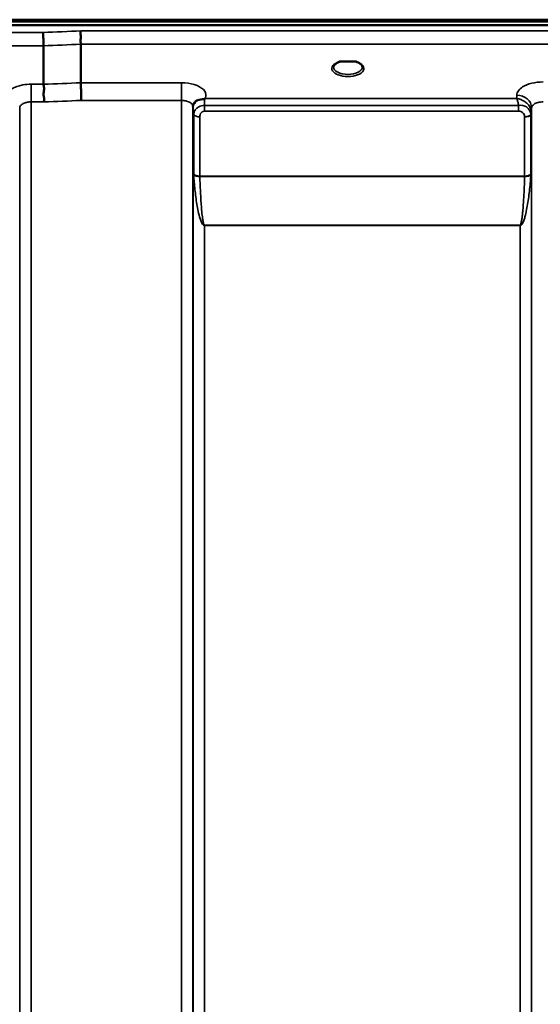
# Model space of a CAD drawing. Units: millimetres. Extents: x 0 to 14850, y 0 to 10500.
# Drawn here: x 5643 to 5802, y 7159 to 7460 of the extents above; entities that cross this region are included whole.
import ezdxf

# ---------------------------------------------------------------- set-up
doc = ezdxf.new("R2010")
doc.units = ezdxf.units.MM
doc.header["$LTSCALE"] = 50
doc.layers.add('Visible (ISO)', color=7, linetype='Continuous', lineweight=50)
doc.layers.add('Visible Narrow (ISO)', color=7, linetype='Continuous', lineweight=35)

# ---------------------------------------------------------------- blocks, each defined once
blk = doc.blocks.new('100')
at = {"layer": 'Visible (ISO)'}
for p, q in [((5483.16, 7459.74), (6478.87, 7459.74)), ((6478.8, 7459.86), (5483.24, 7459.86)), ((5483.16, 7459.3), (6478.87, 7459.3)), ((6478.18, 7458.2), (5483.86, 7458.2)), ((5650.07, 7451.92), (5650.07, 7440.18)), ((5661.52, 7452.35), (5661.52, 7440.61)), ((5742.23, 7447.1), (5740.64, 7447.1)), ((5745.4, 7447.1), (5743.81, 7447.1))]:
    blk.add_line(p, q, dxfattribs=at)
blk.add_ellipse((5743.02, 7444.96), major_axis=(4.3, 0), ratio=0.507558, start_param=1.386041, end_param=1.755552, dxfattribs=at)
for points, knots in [([(5661.45, 7456.43), (5661.45, 7456.42), (5661.45, 7456.41), (5661.4, 7456.3), (5661.37, 7456.18), (5661.34, 7455.94), (5661.35, 7455.82), (5661.38, 7455.45), (5661.44, 7455.19), (5661.5, 7454.75), (5661.51, 7454.5), (5661.42, 7453.99), (5661.34, 7453.65), (5661.37, 7453.06), (5661.41, 7452.9), (5661.48, 7452.6), (5661.52, 7452.46), (5661.52, 7452.35)], [-0.9707782, -0.9707782, -0.9707782, -0.9707782, -0.9627915, -0.9627915, -0.8250648, -0.8250648, -0.692519, -0.692519, -0.4273441, -0.4273441, -0.2271722, -0.2271722, -0.1219607, -0.1219607, -0.0652015, -0.0652015, -0.000002, -0.000002, -0.000002, -0.000002]), ([(5650, 7455.99), (5650.01, 7455.65), (5650.02, 7455.28), (5650.03, 7454.61), (5650.04, 7454.33), (5650.05, 7453.95), (5650.05, 7453.84), (5650.06, 7453.36), (5650.06, 7453.01), (5650.07, 7452.38), (5650.07, 7452.12), (5650.07, 7451.92)], [-0.000801, -0.000801, -0.000801, -0.000801, 0.1160188, 0.1160188, 0.1999805, 0.1999805, 0.2332321, 0.2332321, 0.3504162, 0.3504162, 0.4675848, 0.4675848, 0.4675848, 0.4675848]), ([(5740.73, 7447.1), (5740.35, 7446.99), (5740, 7446.85), (5739.4, 7446.53), (5739.15, 7446.35), (5738.81, 7445.99), (5738.71, 7445.82), (5738.63, 7445.58), (5738.62, 7445.5), (5738.62, 7445.41)], [0.0071086, 0.0071086, 0.0071086, 0.0071086, 0.1404372, 0.1404372, 0.2785959, 0.2785959, 0.4118732, 0.4118732, 0.4847166, 0.4847166, 0.4847166, 0.4847166]), ([(5740.64, 7447.1), (5740.63, 7447.1), (5740.62, 7447.1), (5740.58, 7447.1), (5740.54, 7447.1), (5740.46, 7447.09), (5740.42, 7447.09), (5740.37, 7447.08), (5740.37, 7447.08), (5740.37, 7447.08)], [0, 0, 0, 0, 0.00242042, 0.00242042, 0.01344364, 0.01344364, 0.02644484, 0.02644484, 0.02663911, 0.02663911, 0.02663911, 0.02663911]), ([(5747.42, 7445.41), (5747.42, 7445.53), (5747.39, 7445.65), (5747.28, 7445.89), (5747.2, 7446.02), (5746.91, 7446.33), (5746.66, 7446.52), (5746.05, 7446.85), (5745.69, 7446.99), (5745.31, 7447.1)], [0, 0, 0, 0, 0.1037971, 0.1037971, 0.1995143, 0.1995143, 0.3425034, 0.3425034, 0.4776901, 0.4776901, 0.4776901, 0.4776901]), ([(5745.67, 7447.08), (5745.66, 7447.08), (5745.66, 7447.08), (5745.62, 7447.09), (5745.57, 7447.09), (5745.48, 7447.1), (5745.45, 7447.1), (5745.41, 7447.1), (5745.4, 7447.1), (5745.4, 7447.1)], [-0.00020262, -0.00020262, -0.00020262, -0.00020262, 0, 0, 0.01442541, 0.01442541, 0.02527547, 0.02527547, 0.02704836, 0.02704836, 0.02704836, 0.02704836]), ([(5650.07, 7440.18), (5650.07, 7440.03), (5650.12, 7439.85), (5650.21, 7439.46), (5650.26, 7439.24), (5650.3, 7438.46), (5650.2, 7438), (5650.08, 7437.33), (5650.1, 7437), (5650.18, 7436.41), (5650.25, 7436.07), (5650.3, 7435.58), (5650.3, 7435.42), (5650.26, 7435.1), (5650.23, 7434.95), (5650.16, 7434.8), (5650.16, 7434.79), (5650.16, 7434.78)], [-0.3657122, -0.3657122, -0.3657122, -0.3657122, -0.3426251, -0.3426251, -0.3224291, -0.3224291, -0.2835971, -0.2835971, -0.2045435, -0.2045435, -0.1035771, -0.1035771, -0.052691, -0.052691, 0, 0, 0.0030442, 0.0030442, 0.0030442, 0.0030442]), ([(5661.52, 7440.61), (5661.52, 7440.35), (5661.52, 7440), (5661.53, 7439.16), (5661.54, 7438.69), (5661.55, 7438.06), (5661.55, 7437.92), (5661.56, 7437.41), (5661.57, 7437.03), (5661.58, 7436.15), (5661.59, 7435.67), (5661.61, 7435.23), (5661.61, 7435.22), (5661.61, 7435.22)], [0, 0, 0, 0, 0.1562232, 0.1562232, 0.3124676, 0.3124676, 0.3548266, 0.3548266, 0.468751, 0.468751, 0.6195033, 0.6195033, 0.621029, 0.621029, 0.621029, 0.621029]), ([(5697.64, 7435.45), (5697.37, 7435.38), (5697.13, 7435.29), (5696.9, 7435.18), (5696.76, 7435.1), (5696.63, 7435.02), (5696.51, 7434.92), (5696.26, 7434.72), (5696.08, 7434.5), (5695.95, 7434.29)], [0, 0, 0, 0, 0.0946407, 0.0946407, 0.0946407, 0.1555044, 0.1555044, 0.1555044, 0.2828073, 0.2828073, 0.2828073, 0.2828073]), ([(5699.23, 7435.7), (5699.2, 7435.69), (5699.17, 7435.68), (5699.14, 7435.67), (5699.08, 7435.65), (5699.02, 7435.64), (5698.96, 7435.64), (5698.85, 7435.62), (5698.73, 7435.61), (5698.59, 7435.59), (5698.31, 7435.56), (5697.98, 7435.52), (5697.64, 7435.45)], [0, 0, 0, 0, 0.010789, 0.010789, 0.010789, 0.0290266, 0.0290266, 0.0290266, 0.0609789, 0.0609789, 0.0609789, 0.1272675, 0.1272675, 0.1272675, 0.1272675]), ([(5699.44, 7435.78), (5699.43, 7435.78), (5699.43, 7435.78), (5699.43, 7435.78), (5699.36, 7435.75), (5699.3, 7435.73), (5699.23, 7435.7)], [-0.00149985, -0.00149985, -0.00149985, -0.00149985, 0, 0, 0, 0.02478172, 0.02478172, 0.02478172, 0.02478172]), ([(5695.95, 7434.29), (5695.87, 7434.14), (5695.78, 7433.92), (5695.72, 7433.59), (5695.71, 7433.5), (5695.71, 7433.41)], [0, 0, 0, 0, 0.1450597, 0.1450597, 0.1970109, 0.1970109, 0.1970109, 0.1970109])]:
    blk.add_open_spline(points, degree=3, knots=knots, dxfattribs=at)
for points in [[(5642.83, 7432.96), (5642.83, 7432.96), (5642.83, 7432.96), (5642.83, 7432.97)], [(5695.71, 7433.41), (5695.71, 7433.4), (5695.71, 7433.39), (5695.71, 7433.38)]]:
    blk.add_open_spline(points, degree=3, dxfattribs=at)
at = {"layer": 'Visible Narrow (ISO)'}
for p, q in [((6300.58, 7456.43), (5661.45, 7456.43)), ((5650, 7455.99), (5494.54, 7455.99)), ((5494.54, 7451.92), (5650.07, 7451.92)), ((5661.52, 7452.35), (6300.52, 7452.35)), ((5650.07, 7440.18), (5646.33, 7440.18)), ((5646.33, 7440.18), (5646.33, 7434.78)), ((5692.21, 7440.61), (5661.52, 7440.61)), ((5692.21, 7435.22), (5692.21, 7440.61)), ((5794.56, 7435.78), (5699.44, 7435.78)), ((5794.58, 7436.83), (5794.56, 7435.78)), ((5642.83, 6263.71), (5642.83, 7432.94)), ((5646.33, 7434.78), (5646.33, 6260.24)), ((5646.33, 7434.78), (5650.16, 7434.78)), ((5661.61, 7435.22), (5692.21, 7435.22)), ((5692.21, 6260.23), (5692.21, 7435.22)), ((5695.71, 7433.38), (5695.71, 6263.7)), ((5695.72, 7433.5), (5695.73, 7432.75)), ((5699.23, 7431.94), (5699.23, 7433.73)), ((5795.13, 7433.73), (5699.23, 7433.73)), ((5795.13, 7431.94), (5795.13, 7433.73)), ((5799.05, 7431.38), (5799.08, 7432.94)), ((5799.08, 6263.71), (5799.08, 7432.94)), ((5695.74, 6266.77), (5695.74, 7431.41)), ((5695.94, 7412.76), (5695.94, 7430.85)), ((5697.82, 7430.2), (5697.82, 7412.14)), ((5699.23, 7431.94), (5795.13, 7431.94)), ((5796.96, 7412.14), (5796.96, 7430.18)), ((5798.85, 7430.83), (5798.85, 7412.76)), ((5799.05, 7431.38), (5799.05, 6266.77)), ((5796.96, 7412.14), (5697.82, 7412.14)), ((5697.83, 7412.01), (5796.96, 7412.01)), ((5795.55, 7397.14), (5699.24, 7397.14)), ((5699.24, 7397.14), (5699.24, 7397.05)), ((5699.24, 7397.05), (5795.55, 7397.05)), ((5699.24, 7397.05), (5699.24, 6271.68)), ((5795.55, 7397.14), (5795.55, 7397.05)), ((5795.55, 6271.68), (5795.55, 7397.05))]:
    blk.add_line(p, q, dxfattribs=at)
for centre, major_axis, ratio, start_param, end_param in [((5922.68, 7050.15), (-18712.37, -706.88), 0.022209, 4.72551, 4.726122), ((5922.81, 7047.57), (-18712.37, -704.3), 0.022128, 4.72552, 4.726132), ((5743.02, 7444.99), (4.9, 0), 0.507558, 2.141394, 7.283384), ((5743.02, 7445.42), (-4.4, 0), 0.508416, 0.003309, 3.138403), ((6082.98, 7053.59), (-18185.58, -684.47), 0.022128, 4.734734, 4.735364), ((5699.23, 7432.77), (-3.5, -0.06), 0.861596, 5.171917, 6.268176), ((5699.23, 7431.91), (0, 4.5), 0.001692, 5.130185, 5.714838), ((5794.58, 7432.96), (4.5, -0.08), 0.861596, 0.015019, 1.585606), ((6083.15, 7050.15), (-18185.58, -681.02), 0.022017, 4.734747, 4.735377), ((5699.24, 7431.42), (-3.5, 0), 0.486627, 0.008727, 0.339831), ((5697.82, 7431.18), (-2, 0), 0.486627, 0.339837, 1.570796), ((5796.96, 7431.21), (2, 0.05), 0.486526, 4.699077, 5.930037), ((5796.96, 7431.16), (2, 0), 0.4866, 4.712389, 5.943348), ((5795.35, 7430.19), (0.04, -1.72), 0.936976, 1.542912, 1.572182), ((5795.55, 7431.42), (3.5, 0.1), 0.486488, 5.930046, 6.260291), ((5795.55, 7431.4), (3.5, 0), 0.4866, 5.943348, 6.274459), ((5795.98, 7430.84), (0.07, -3.06), 0.934739, 1.545566, 1.574838), ((5796.8, 7431.41), (0.08, -2.75), 0.818028, 1.537089, 1.570866), ((5697.82, 7413.07), (-2, 0), 0.4635, 0.339837, 1.570796), ((5697.41, 7410.85), (1.06, -3), 0.341594, 3.911107, 4.019482), ((5697.83, 7412.81), (-2, -0.06), 0.398616, 0.334952, 1.559576), ((5698.77, 7411.53), (-0.51, 1.54), 0.517756, 0.998294, 1.086647), ((5796.96, 7413.07), (2, 0), 0.4635, 4.712389, 5.943348), ((5796.96, 7412.81), (2, -0.06), 0.398616, 4.723609, 5.948233), ((5796.01, 7411.53), (-0.51, -1.54), 0.517756, 2.054946, 2.143299), ((5797.38, 7410.85), (1.06, 3), 0.341594, 5.405296, 5.513671)]:
    blk.add_ellipse(centre, major_axis=major_axis, ratio=ratio, start_param=start_param, end_param=end_param, dxfattribs=at)
for points, knots in [([(5740.37, 7447.08), (5740.44, 7447.08), (5740.5, 7447.09), (5740.57, 7447.09), (5740.6, 7447.09), (5740.63, 7447.1), (5740.67, 7447.1)], [0.00000061, 0.00000061, 0.00000061, 0.00000061, 0.02060566, 0.02060566, 0.02060566, 0.03155858, 0.03155858, 0.03155858, 0.03155858]), ([(5745.37, 7447.1), (5745.4, 7447.1), (5745.44, 7447.09), (5745.47, 7447.09), (5745.53, 7447.09), (5745.6, 7447.08), (5745.67, 7447.08)], [0.11264976, 0.11264976, 0.11264976, 0.11264976, 0.12363395, 0.12363395, 0.12363395, 0.14423909, 0.14423909, 0.14423909, 0.14423909]), ([(5646.33, 7440.18), (5645.47, 7440.18), (5644.09, 7440.05), (5642.22, 7439.6), (5640.2, 7438.75), (5638.99, 7437.54), (5638.76, 7436.25), (5638.93, 7435.66), (5639.1, 7435.35)], [0, 0, 0, 0, 0.256795, 0.410871, 0.616307, 1.027178, 1.181255, 1.373034, 1.373034, 1.373034, 1.373034]), ([(5699.44, 7435.78), (5699.56, 7436.01), (5699.89, 7436.94), (5699.25, 7438.61), (5696.34, 7440.22), (5693.58, 7440.61), (5692.21, 7440.61)], [-1.373045, -1.373045, -1.373045, -1.373045, -1.232872, -0.821915, -0.410957, 0, 0, 0, 0]), ([(5802.58, 7440.86), (5801.39, 7440.86), (5799.01, 7440.59), (5796.38, 7439.53), (5794.9, 7438.19), (5794.58, 7437.29), (5794.58, 7436.83)], [-1.241906, -1.241906, -1.241906, -1.241906, -0.887076, -0.532246, -0.266123, 0, 0, 0, 0]), ([(5799.05, 7431.48), (5799.04, 7431.72), (5799.01, 7431.97), (5798.95, 7432.21), (5798.89, 7432.44), (5798.81, 7432.68), (5798.71, 7432.9), (5798.68, 7432.97), (5798.64, 7433.05), (5798.6, 7433.12), (5798.42, 7433.47), (5798.18, 7433.79), (5797.93, 7434.08), (5797.75, 7434.27), (5797.56, 7434.45), (5797.36, 7434.61), (5797.21, 7434.73), (5797.06, 7434.84), (5796.9, 7434.94), (5796.54, 7435.17), (5796.15, 7435.36), (5795.76, 7435.5), (5795.57, 7435.57), (5795.37, 7435.63), (5795.17, 7435.67), (5794.98, 7435.72), (5794.78, 7435.76), (5794.58, 7435.78), (5794.57, 7435.78), (5794.56, 7435.78), (5794.56, 7435.78)], [0, 0, 0, 0, 0.0186715, 0.0186715, 0.0186715, 0.0373431, 0.0373431, 0.0373431, 0.0436104, 0.0436104, 0.0436104, 0.0746862, 0.0746862, 0.0746862, 0.0961289, 0.0961289, 0.0961289, 0.1120292, 0.1120292, 0.1120292, 0.1493723, 0.1493723, 0.1493723, 0.1680439, 0.1680439, 0.1680439, 0.1867154, 0.1867154, 0.1867154, 0.1873451, 0.1873451, 0.1873451, 0.1873451]), ([(5794.56, 7435.78), (5794.56, 7435.78), (5794.56, 7435.78), (5794.61, 7435.67), (5794.69, 7435.44), (5794.87, 7434.9), (5795.02, 7434.32), (5795.11, 7433.83), (5795.13, 7433.73)], [-0.18734511, -0.18734511, -0.18734511, -0.18734511, -0.1867154, -0.1867154, -0.16804386, -0.14937232, -0.11202924, -0.10280981, -0.10280981, -0.10280981, -0.10280981]), ([(5642.83, 7432.94), (5642.83, 7432.94), (5642.83, 7432.94), (5642.83, 7432.95), (5642.83, 7433.06), (5642.85, 7433.17), (5642.89, 7433.28), (5642.94, 7433.41), (5643.01, 7433.53), (5643.11, 7433.65), (5643.26, 7433.84), (5643.48, 7434.03), (5643.75, 7434.18), (5643.79, 7434.2), (5643.83, 7434.23), (5643.87, 7434.25), (5644.06, 7434.34), (5644.27, 7434.43), (5644.49, 7434.51), (5644.65, 7434.56), (5644.82, 7434.61), (5645, 7434.64), (5645.05, 7434.65), (5645.09, 7434.66), (5645.14, 7434.67), (5645.52, 7434.74), (5645.93, 7434.78), (5646.33, 7434.78)], [-1.164351, -1.164351, -1.164351, -1.164351, -1.160968, -1.160968, -1.160968, -1.027522, -1.027522, -1.027522, -0.870609, -0.870609, -0.870609, -0.616511, -0.616511, -0.616511, -0.580332, -0.580332, -0.580332, -0.410723, -0.410723, -0.410723, -0.290144, -0.290144, -0.290144, -0.256477, -0.256477, -0.256477, 0, 0, 0, 0]), ([(5692.21, 7435.22), (5692.66, 7435.22), (5693.12, 7435.17), (5693.54, 7435.08), (5693.71, 7435.04), (5693.88, 7434.99), (5694.04, 7434.94), (5694.27, 7434.87), (5694.48, 7434.78), (5694.67, 7434.68), (5694.94, 7434.54), (5695.17, 7434.38), (5695.34, 7434.2), (5695.37, 7434.16), (5695.4, 7434.12), (5695.43, 7434.09), (5695.61, 7433.87), (5695.71, 7433.62), (5695.71, 7433.38), (5695.71, 7433.38), (5695.71, 7433.38), (5695.71, 7433.38)], [0, 0, 0, 0, 0.290148, 0.290148, 0.290148, 0.410604, 0.410604, 0.410604, 0.580338, 0.580338, 0.580338, 0.821704, 0.821704, 0.821704, 0.870612, 0.870612, 0.870612, 1.160963, 1.160963, 1.160963, 1.164342, 1.164342, 1.164342, 1.164342]), ([(5695.73, 7432.75), (5695.73, 7432.68), (5695.73, 7432.47), (5695.74, 7431.98), (5695.74, 7431.6), (5695.74, 7431.41)], [-0.1537102, -0.1537102, -0.1537102, -0.1537102, -0.109793, -0.0658758, 0, 0, 0, 0]), ([(5699.23, 7433.73), (5698.63, 7433.73), (5698.02, 7433.57), (5697.53, 7433.31), (5697.36, 7433.22), (5697.2, 7433.12), (5697.06, 7433.01), (5696.8, 7432.81), (5696.6, 7432.59), (5696.44, 7432.37), (5696.43, 7432.36), (5696.43, 7432.35), (5696.42, 7432.34), (5696.17, 7431.99), (5696.05, 7431.65), (5695.99, 7431.33), (5695.96, 7431.17), (5695.94, 7431.02), (5695.94, 7430.85)], [0, 0, 0, 0, 0.0779215, 0.0779215, 0.0779215, 0.1050091, 0.1050091, 0.1050091, 0.1535389, 0.1535389, 0.1535389, 0.1558431, 0.1558431, 0.1558431, 0.2337646, 0.2337646, 0.2337646, 0.2727254, 0.2727254, 0.2727254, 0.2727254]), ([(5798.85, 7430.92), (5798.82, 7431.84), (5797.99, 7433.38), (5796, 7433.86), (5795.13, 7433.73)], [0, 0, 0, 0, 0.1685005, 0.2948759, 0.2948759, 0.2948759, 0.2948759]), ([(5799.08, 7432.94), (5799.08, 7433.15), (5799.22, 7433.56), (5799.86, 7434.18), (5801.01, 7434.67), (5802.06, 7434.79), (5802.58, 7434.79)], [0, 0, 0, 0, 0.266123, 0.532246, 0.887076, 1.241906, 1.241906, 1.241906, 1.241906]), ([(5697.82, 7430.2), (5697.82, 7430.32), (5697.84, 7430.66), (5697.97, 7431.22), (5698.46, 7431.79), (5698.98, 7431.94), (5699.23, 7431.94)], [-0.2727254, -0.2727254, -0.2727254, -0.2727254, -0.2337646, -0.1558431, -0.0779215, 0, 0, 0, 0]), ([(5795.13, 7431.94), (5795.56, 7431.94), (5796.53, 7431.58), (5796.95, 7430.72), (5796.96, 7430.23)], [-0.2948759, -0.2948759, -0.2948759, -0.2948759, -0.1685005, 0, 0, 0, 0]), ([(5695.95, 7412.49), (5696.04, 7411), (5696.29, 7408.01), (5696.77, 7404.3), (5697.31, 7401.35), (5697.75, 7399.51), (5698.2, 7398.23), (5698.53, 7397.6), (5698.77, 7397.29), (5698.96, 7397.13), (5699.12, 7397.05), (5699.24, 7397.05)], [-5.688902, -5.688902, -5.688902, -5.688902, -5.221472, -4.754043, -4.520328, -4.286613, -4.169756, -4.111327, -4.082113, -4.067506, -4.052899, -4.052899, -4.052899, -4.052899]), ([(5699.24, 7397.14), (5699.19, 7397.14), (5699.12, 7397.22), (5699.04, 7397.38), (5698.94, 7397.68), (5698.8, 7398.29), (5698.6, 7399.53), (5698.41, 7401.31), (5698.18, 7404.16), (5697.98, 7407.73), (5697.87, 7410.58), (5697.83, 7412.01)], [4.052899, 4.052899, 4.052899, 4.052899, 4.067506, 4.082113, 4.111327, 4.169756, 4.286613, 4.520328, 4.754043, 5.221472, 5.688902, 5.688902, 5.688902, 5.688902]), ([(5795.55, 7397.05), (5795.57, 7397.05), (5795.6, 7397.05), (5795.62, 7397.06), (5795.65, 7397.06), (5795.67, 7397.07), (5795.7, 7397.08), (5795.74, 7397.09), (5795.78, 7397.11), (5795.81, 7397.13), (5795.87, 7397.17), (5795.92, 7397.21), (5795.96, 7397.25), (5796.05, 7397.34), (5796.12, 7397.43), (5796.18, 7397.51), (5796.3, 7397.69), (5796.4, 7397.87), (5796.48, 7398.05), (5796.65, 7398.42), (5796.78, 7398.78), (5796.89, 7399.15), (5797.01, 7399.51), (5797.11, 7399.88), (5797.2, 7400.25), (5797.28, 7400.54), (5797.35, 7400.83), (5797.41, 7401.13), (5797.43, 7401.2), (5797.44, 7401.28), (5797.46, 7401.35), (5797.62, 7402.09), (5797.75, 7402.83), (5797.87, 7403.57), (5797.99, 7404.31), (5798.1, 7405.05), (5798.2, 7405.79), (5798.41, 7407.38), (5798.57, 7408.98), (5798.7, 7410.58), (5798.75, 7411.21), (5798.8, 7411.85), (5798.84, 7412.49)], [0, 0, 0, 0, 0.003018, 0.003018, 0.003018, 0.007019, 0.007019, 0.007019, 0.014764, 0.014764, 0.014764, 0.028919, 0.028919, 0.028919, 0.058064, 0.058064, 0.058064, 0.116572, 0.116572, 0.116572, 0.23347, 0.23347, 0.23347, 0.350359, 0.350359, 0.350359, 0.443719, 0.443719, 0.443719, 0.467264, 0.467264, 0.467264, 0.701049, 0.701049, 0.701049, 0.934783, 0.934783, 0.934783, 1.435993, 1.435993, 1.435993, 1.636003, 1.636003, 1.636003, 1.636003]), ([(5796.96, 7412.01), (5796.9, 7409.87), (5796.78, 7407.01), (5796.55, 7403.44), (5796.41, 7401.66), (5796.26, 7400.24), (5796.13, 7399.17), (5795.99, 7398.29), (5795.85, 7397.68), (5795.75, 7397.38), (5795.67, 7397.22), (5795.6, 7397.14), (5795.55, 7397.14)], [-1.636003, -1.636003, -1.636003, -1.636003, -0.934859, -0.701144, -0.467429, -0.350572, -0.233715, -0.116857, -0.058429, -0.029214, -0.014607, 0, 0, 0, 0])]:
    blk.add_open_spline(points, degree=3, knots=knots, dxfattribs=at)

msp = doc.modelspace()

# ---------------------------------------------------------------- block references
msp.add_blockref('100', (0, 0))

doc.saveas('drawing.dxf')
